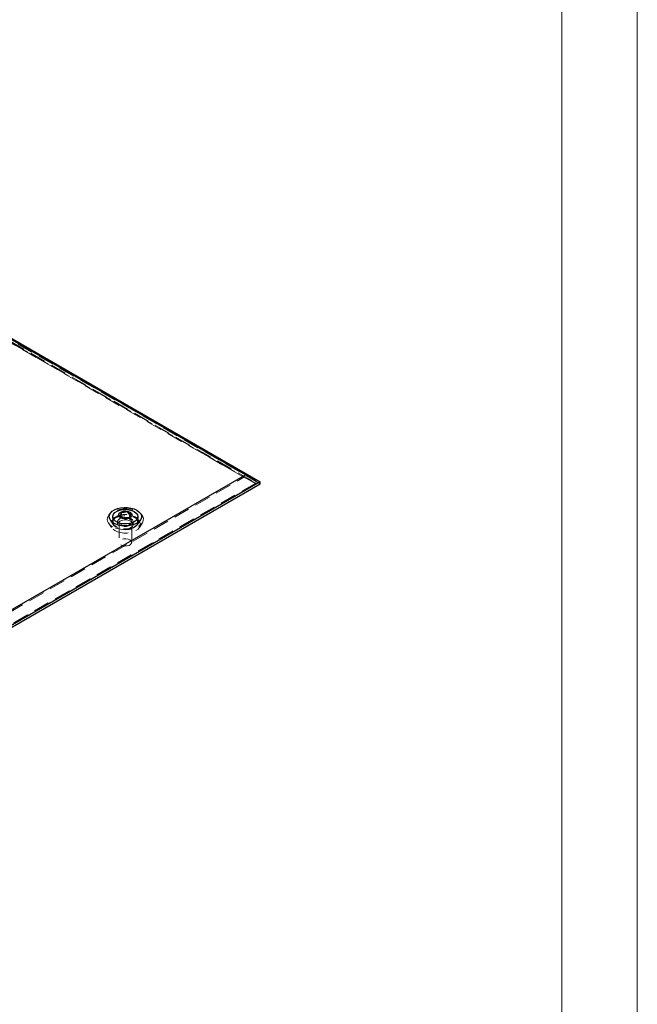
# Model space of a CAD drawing. Units: millimetres. Extents: x 0 to 420, y 0 to 297.
# Drawn here: x 371 to 420, y 150 to 228 of the extents above; entities that cross this region are included whole.
import ezdxf

# ---------------------------------------------------------------- set-up
doc = ezdxf.new("R2010")
doc.units = ezdxf.units.MM
doc.linetypes.add('HIDDEN', pattern=[1.905, 1.27, -0.635])

msp = doc.modelspace()

# ---------------------------------------------------------------- linework, layer by layer
at = {"color": 7, "linetype": 'Continuous', "lineweight": 18}
for p, q in [((420, 0), (420, 297)), ((414, 6), (414, 291))]:
    msp.add_line(p, q, dxfattribs=at)
at = {"color": 7, "linetype": 'Continuous', "lineweight": 25}
for p, q in [((328.8663, 226.6243), (390.0074, 191.3282)), ((388.8289, 191.8992), (328.8663, 226.5149)), ((322.0603, 153.3545), (388.8289, 191.8992)), ((390.0074, 191.3282), (322.6496, 152.4434)), ((322.6496, 152.2931), (390.0074, 191.1779)), ((388.8289, 191.8992), (390.0074, 191.3282)), ((390.0074, 191.1779), (390.0074, 191.3282)), ((378.9504, 188.7104), (378.9504, 188.7954)), ((378.2889, 188.5553), (378.2889, 188.1471)), ((378.294, 188.0887), (378.2889, 188.1471)), ((379.6273, 188.6044), (379.6273, 188.5194)), ((380.2889, 188.1471), (380.2837, 188.0887)), ((380.2889, 188.1471), (380.2889, 188.5553))]:
    msp.add_line(p, q, dxfattribs=at)
at = {"color": 7, "linetype": 'HIDDEN', "lineweight": 18}
for p, q in [((390.0074, 191.1779), (328.8663, 226.474)), ((328.8663, 226.325), (389.6539, 191.233)), ((389.6539, 191.1779), (328.8663, 226.2699)), ((388.7002, 191.6951), (328.8663, 226.2365)), ((322.1728, 153.2896), (388.7002, 191.6951)), ((389.6539, 191.233), (322.6496, 152.5523)), ((322.6496, 152.4972), (389.6539, 191.1779)), ((388.7002, 191.6951), (389.6539, 191.233)), ((389.6539, 191.1779), (389.6539, 191.233)), ((378.9448, 188.8598), (378.9448, 188.7747)), ((378.9451, 188.7833), (378.9467, 188.7629)), ((377.941, 188.0627), (378.1715, 187.7038)), ((378.087, 188.2981), (378.3175, 187.9392)), ((378.6639, 188.1471), (378.6639, 187.9429)), ((378.7889, 188.1471), (378.7889, 186.514)), ((378.8369, 188.6355), (378.8369, 188.5504)), ((379.6329, 188.455), (379.6329, 188.54)), ((379.7408, 188.6793), (379.7408, 188.7644)), ((379.7889, 186.514), (379.7889, 188.1471)), ((379.9139, 187.9429), (379.9139, 188.1471)), ((380.2603, 187.9392), (380.4908, 188.2981)), ((380.4062, 187.7038), (380.6367, 188.0627))]:
    msp.add_line(p, q, dxfattribs=at)
at = {"color": 7, "linetype": 'HIDDEN', "lineweight": 18, "flags": 128}
for points in [[(378.2724, 187.7644), (378.0886, 187.8945), (377.9539, 188.0434), (377.8739, 188.2048), (377.8518, 188.3722), (377.8886, 188.5388), (377.9826, 188.6977), (378.1302, 188.8424), (378.3252, 188.967), (378.5596, 189.0663), (378.8239, 189.1364), (379.1072, 189.1744), (379.398, 189.1786), (379.6843, 189.149), (379.9544, 189.0867), (380.1973, 188.9943), (380.4029, 188.8756), (380.563, 188.7354), (380.6709, 188.5795), (380.7222, 188.4142), (380.7148, 188.2463), (380.6491, 188.0828), (380.5277, 187.9302), (380.3555, 187.7949), (380.1397, 187.6823), (379.889, 187.5971), (379.6138, 187.5428), (379.3253, 187.5216), (379.0353, 187.5344), (378.7556, 187.5805), (378.4978, 187.6583), (378.2724, 187.7644)], [(380.1315, 188.4294), (380.2979, 188.3089), (380.4137, 188.1701), (380.473, 188.0199), (380.473, 187.8659), (380.4137, 187.7157), (380.2979, 187.5769), (380.1315, 187.4565), (379.9229, 187.3604), (379.6824, 187.2936), (379.4223, 187.2593), (379.1554, 187.2593), (378.8953, 187.2936), (378.6549, 187.3604), (378.4462, 187.4565), (378.2798, 187.5769), (378.1641, 187.7157), (378.1047, 187.8659), (378.1047, 188.0199), (378.1641, 188.1701), (378.2798, 188.3089), (378.4462, 188.4294), (378.6549, 188.5254), (378.8953, 188.5922), (379.1554, 188.6265), (379.4223, 188.6265), (379.6824, 188.5922), (379.9229, 188.5254), (380.1315, 188.4294)], [(380.3237, 188.1186), (380.3079, 188.0392), (380.2336, 187.9016), (380.1044, 187.7782), (379.9278, 187.6763), (379.714, 187.6017), (379.4756, 187.5588), (379.2263, 187.5501), (378.9806, 187.5761), (378.7529, 187.6352), (378.5563, 187.7242), (378.4023, 187.8376), (378.2998, 187.9691), (378.2547, 188.1109), (378.254, 188.1186)], [(378.2889, 188.3033), (378.3441, 188.3925), (378.4733, 188.5159), (378.6499, 188.6178), (378.8637, 188.6924), (379.1021, 188.7353), (379.3514, 188.744), (379.5971, 188.718), (379.8248, 188.6589), (380.0214, 188.57)], [(378.2889, 188.1471), (378.2933, 188.2014), (378.348, 188.3426), (378.4618, 188.4715), (378.6275, 188.5801), (378.8349, 188.6614), (379.0707, 188.7104), (379.3203, 188.7241), (379.5678, 188.7014), (379.7979, 188.644), (379.996, 188.5553)], [(380.2837, 188.0887), (380.2648, 188.0211), (380.1799, 187.885), (380.039, 187.7653), (379.8509, 187.6696), (379.6276, 187.6039), (379.383, 187.5723), (379.1324, 187.5769), (378.8917, 187.6172), (378.6759, 187.6909), (378.4987, 187.7932), (378.3711, 187.9178), (378.3012, 188.0567), (378.294, 188.0887)], [(379.7308, 188.4022), (379.8457, 188.3109), (379.9062, 188.2035), (379.9062, 188.0906), (379.8457, 187.9833), (379.7308, 187.8919), (379.5726, 187.8256), (379.3866, 187.7907), (379.1911, 187.7907), (379.0051, 187.8256), (378.8469, 187.8919), (378.732, 187.9833), (378.6716, 188.0906), (378.6716, 188.2035), (378.732, 188.3109), (378.8469, 188.4022), (379.0051, 188.4685), (379.1911, 188.5034), (379.3866, 188.5034), (379.5726, 188.4685), (379.7308, 188.4022)], [(379.7308, 188.198), (379.8457, 188.1067), (379.9062, 187.9994), (379.9062, 187.8865), (379.8457, 187.7791), (379.7308, 187.6878), (379.5726, 187.6214), (379.3866, 187.5866), (379.1911, 187.5866), (379.0051, 187.6214), (378.8469, 187.6878), (378.732, 187.7791), (378.6716, 187.8865), (378.6716, 187.9994), (378.732, 188.1067), (378.8469, 188.198), (379.0051, 188.2644), (379.1911, 188.2993), (379.3866, 188.2993), (379.5726, 188.2644), (379.7308, 188.198)], [(379.6424, 188.3512), (379.742, 188.269), (379.787, 188.1722), (379.7718, 188.0724), (379.6984, 187.9815), (379.5756, 187.9106), (379.4183, 187.8682), (379.2453, 187.8595), (379.0775, 187.8855), (378.9353, 187.943), (378.8357, 188.0251), (378.7908, 188.1219), (378.8059, 188.2218), (378.8793, 188.3126), (379.0021, 188.3835), (379.1594, 188.4259), (379.3324, 188.4346), (379.5002, 188.4087), (379.6424, 188.3512)], [(378.948, 188.7188), (378.9486, 188.6974), (378.8855, 188.6134), (378.8454, 188.5765), (378.8379, 188.5644), (378.8381, 188.5536), (378.8453, 188.5456), (378.8583, 188.5384), (378.8761, 188.5316), (378.9308, 188.5156), (379.0583, 188.461)], [(379.6424, 186.7181), (379.742, 186.636), (379.787, 186.5391), (379.7718, 186.4393), (379.6984, 186.3484), (379.5756, 186.2775), (379.4183, 186.2352), (379.2453, 186.2264), (379.0775, 186.2524), (378.9353, 186.3099), (378.8357, 186.392), (378.7908, 186.4888), (378.8059, 186.5887), (378.8793, 186.6795), (379.0021, 186.7504), (379.1594, 186.7928), (379.3324, 186.8015), (379.5002, 186.7756), (379.6424, 186.7181)]]:
    msp.add_lwpolyline(points, dxfattribs=at)
at = {"color": 7, "linetype": 'Continuous', "lineweight": 25, "flags": 128}
for points in [[(380.1953, 189.0786), (380.3689, 188.9539), (380.4921, 188.8105), (380.559, 188.6552), (380.5665, 188.4953), (380.5142, 188.3381), (380.4047, 188.1911), (380.243, 188.0612), (380.0367, 187.9543), (379.7954, 187.8756), (379.5304, 187.8286), (379.2541, 187.8156), (378.9795, 187.8372), (378.7193, 187.8924), (378.4858, 187.9786), (378.2898, 188.0917), (378.1405, 188.2265), (378.0449, 188.3767), (378.0075, 188.5353), (378.03, 188.6948), (378.1113, 188.8477), (378.2478, 188.987), (378.4329, 189.1061), (378.658, 189.1995), (378.9126, 189.2627), (379.1848, 189.2929), (379.4619, 189.2885), (379.7309, 189.2499), (379.9792, 189.1788), (380.1953, 189.0786)], [(379.996, 188.9635), (380.1496, 188.8492), (380.2492, 188.7164), (380.2884, 188.5735), (380.2648, 188.4294), (380.1799, 188.2932), (380.039, 188.1736), (379.8509, 188.0779), (379.6276, 188.0122), (379.383, 187.9806), (379.1324, 187.9851), (378.8917, 188.0255), (378.6759, 188.0992), (378.4987, 188.2015), (378.3711, 188.3261), (378.3012, 188.465), (378.2933, 188.6097), (378.348, 188.7509), (378.4618, 188.8798), (378.6275, 188.9884), (378.8349, 189.0697), (379.0707, 189.1187), (379.3203, 189.1323), (379.5678, 189.1097), (379.7979, 189.0522), (379.996, 188.9635)], [(379.666, 188.9091), (379.7722, 188.8215), (379.8202, 188.7183), (379.804, 188.6117), (379.7257, 188.5148), (379.5948, 188.4392), (379.4269, 188.394), (379.2424, 188.3847), (379.0635, 188.4124), (378.9117, 188.4737), (378.8055, 188.5613), (378.7576, 188.6646), (378.7737, 188.7711), (378.852, 188.868), (378.9829, 188.9436), (379.1508, 188.9888), (379.3353, 188.9981), (379.5143, 188.9705), (379.666, 188.9091)], [(379.7396, 188.7611), (379.7324, 188.7691), (379.7194, 188.7764), (379.7016, 188.7832), (379.6469, 188.7992), (379.5194, 188.8538), (379.4574, 188.9195), (379.4438, 188.9335), (379.4296, 188.9443), (379.4139, 188.9508), (379.4006, 188.9523), (379.3858, 188.951), (379.3696, 188.9473), (379.2919, 188.9188), (379.1959, 188.8916), (379.0893, 188.8874), (378.9973, 188.8897), (378.9801, 188.8882), (378.9661, 188.8851), (378.9559, 188.8799), (378.9476, 188.8689), (378.9449, 188.8543), (378.9471, 188.8256), (378.9486, 188.7655), (378.8855, 188.6814), (378.8454, 188.6446), (378.8379, 188.6324), (378.8381, 188.6217), (378.8453, 188.6137), (378.8583, 188.6065), (378.8761, 188.5997), (378.9308, 188.5837), (379.0583, 188.5291), (379.1203, 188.4634), (379.1339, 188.4493), (379.1481, 188.4386), (379.1638, 188.432), (379.1771, 188.4305), (379.1919, 188.4318), (379.2081, 188.4355), (379.2858, 188.4641), (379.3818, 188.4912), (379.4884, 188.4954), (379.5804, 188.4931), (379.5976, 188.4946), (379.6116, 188.4977), (379.6218, 188.5029), (379.6301, 188.5139), (379.6328, 188.5286), (379.6307, 188.5573), (379.6292, 188.6174), (379.6922, 188.7014), (379.7323, 188.7383), (379.7398, 188.7504), (379.7396, 188.7611)], [(379.7396, 188.6931), (379.7324, 188.7011), (379.7194, 188.7083), (379.7016, 188.7151), (379.6469, 188.7311), (379.5194, 188.7857), (379.5095, 188.7963)], [(378.254, 188.1186), (378.2698, 188.2549), (378.2889, 188.3033)], [(380.2889, 188.3033), (380.323, 188.1832), (380.3237, 188.1186)]]:
    msp.add_lwpolyline(points, dxfattribs=at)
at = {"color": 7, "linetype": 'HIDDEN', "lineweight": 18}
for centre, radius, start, end in [((380.4701, 188.0193), 0.9938, 137.310453, 147.594199), ((379.8087, 188.1117), 0.4814, 4.206578, 67.113563), ((379.7508, 188.031), 0.6031, 26.844116, 63.333882)]:
    msp.add_arc(centre, radius, start, end, dxfattribs=at)

doc.saveas('drawing.dxf')
